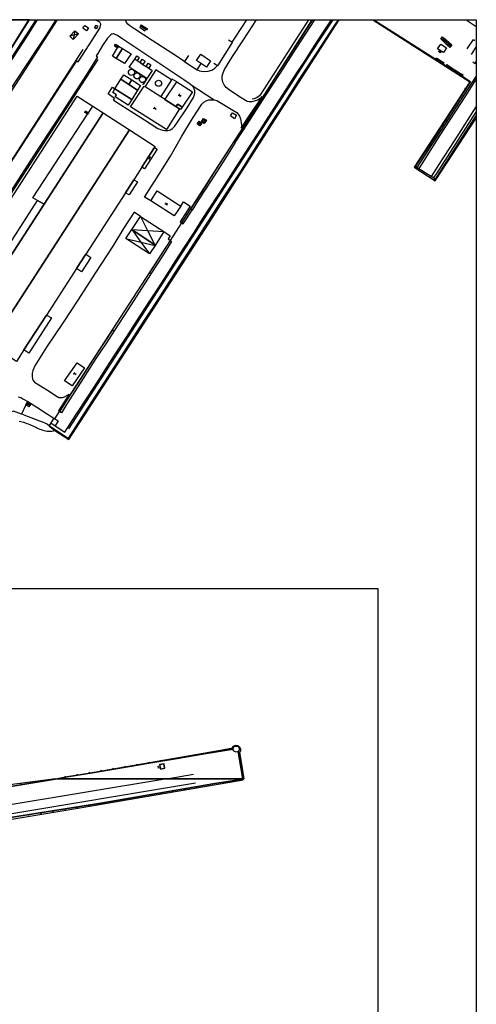
# Model space of a CAD drawing. Units: millimetres. Extents: x 1553 to 3176, y 4795 to 6365.
# Drawn here: x 2875 to 3176, y 5715 to 6364 of the extents above; entities that cross this region are included whole.
import ezdxf

# ---------------------------------------------------------------- set-up
doc = ezdxf.new("R2010")
doc.units = ezdxf.units.MM
for name, color, linetype in [('02', 102, 'Continuous'), ('03', 103, 'Continuous'), ('07', 107, 'Continuous'), ('08', 108, 'Continuous'), ('09', 109, 'Continuous'), ('11', 111, 'Continuous'), ('13', 113, 'Continuous'), ('17', 117, 'Continuous'), ('22', 122, 'Continuous'), ('Poligono', 1, 'Continuous')]:
    doc.layers.add(name, color=color, linetype=linetype)

# ---------------------------------------------------------------- blocks, each defined once
blk = doc.blocks.new('TEL')
at = {"layer": '03'}
blk.add_line((-0.5, 0.865), (0.5, -0.866), dxfattribs=at)
blk.add_lwpolyline([(0.5, 0.866), (0, 0), (-0.501, -0.867)], dxfattribs=at)

msp = doc.modelspace()

# ---------------------------------------------------------------- linework, layer by layer
at = {"layer": '02'}
for points in [[(2919.55, 6356.8), (2917.07, 6358.39), (2918.26, 6360.29), (2920.82, 6358.65), (2920.82, 6358.65)], [(2926.92, 6359.73), (2925.86, 6358.01), (2924.78, 6358.71), (2925.83, 6360.4), (2925.83, 6360.4)], [(2943.28, 6345.07), (2939.06, 6338.49), (2939.06, 6338.49), (2936.51, 6340.07), (2939.9, 6345.51), (2939.9, 6345.51), (2940.64, 6346.7), (2940.64, 6346.7)], [(2939.06, 6338.49), (2943.28, 6345.07), (2943.28, 6345.07), (2948.81, 6341.65), (2944.54, 6335.12)], [(3152.8, 6347.96), (3156.57, 6345.45), (3154.56, 6342.42), (3150.79, 6344.93)], [(2958.72, 6333.22), (2960.42, 6332.12), (2960.42, 6332.12), (2962.67, 6330.66), (2959.22, 6325.34), (2959.22, 6325.34), (2947.62, 6332.76), (2951.19, 6338.1), (2951.19, 6338.1), (2952.8, 6337.05), (2952.8, 6337.05), (2954.8, 6335.76), (2954.8, 6335.76), (2956.64, 6334.57), (2956.64, 6334.57)], [(2952.8, 6337.05), (2951.19, 6338.1), (2951.19, 6338.1), (2952.55, 6340.27), (2954.21, 6339.22)], [(2956.64, 6334.57), (2954.8, 6335.76), (2954.8, 6335.76), (2956.19, 6337.92), (2958.03, 6336.71)], [(3001.22, 6336.9), (2998.58, 6332.78), (2991.95, 6337.05), (2991.95, 6337.05), (2994.67, 6341.29), (2994.67, 6341.29)], [(2960.42, 6332.12), (2958.72, 6333.22), (2958.72, 6333.22), (2960.03, 6335.41), (2961.79, 6334.23)], [(2949.28, 6311.37), (2938.17, 6318.41), (2938.17, 6318.41), (2942.14, 6324.75), (2942.14, 6324.75), (2947.43, 6321.32), (2947.43, 6321.32), (2953.12, 6317.64), (2953.12, 6317.64)], [(2949.33, 6324.39), (2947.43, 6321.32), (2947.43, 6321.32), (2942.14, 6324.75), (2942.14, 6324.75), (2944.08, 6327.73)], [(2947.43, 6321.32), (2949.33, 6324.39), (2949.33, 6324.39), (2955.06, 6320.76), (2953.12, 6317.64), (2953.12, 6317.64)], [(2949.28, 6311.37), (2946.96, 6307.72), (2938.37, 6313.15), (2939.2, 6314.48), (2936.73, 6316.13), (2938.17, 6318.41), (2938.17, 6318.41)], [(2891.65, 6242.46), (2887.27, 6244.87), (2887.27, 6244.87), (2884.12, 6246.58), (2920.08, 6301.76), (2920.08, 6301.76), (2920.73, 6302.76), (2920.73, 6302.76), (2923.53, 6307.04), (2923.53, 6307.04), (2930.49, 6302.58), (2930.49, 6302.58)], [(2982.54, 6306.47), (2981.43, 6304.81), (2980.76, 6305.23), (2980.76, 6305.23), (2978.41, 6306.74), (2978.41, 6306.74), (2979.52, 6308.42)], [(2947.81, 6291.44), (2856.27, 6150.04), (2856.27, 6150.04), (2839.13, 6161.19), (2839.13, 6161.19), (2851.92, 6180.97), (2851.92, 6180.97), (2862.38, 6197.19), (2862.38, 6197.19), (2864.71, 6200.77), (2864.71, 6200.77), (2865.25, 6201.61), (2865.25, 6201.61), (2891.65, 6242.46), (2891.65, 6242.46), (2930.49, 6302.58), (2930.49, 6302.58)], [(2947.81, 6291.44), (2964.75, 6280.56), (2964.25, 6279.76), (2964.25, 6279.76), (2955.91, 6266.86), (2955.91, 6266.86), (2950.55, 6258.57), (2950.55, 6258.57), (2945.05, 6250.04), (2945.05, 6250.04), (2918.94, 6209.57), (2918.94, 6209.57), (2912.8, 6200.09), (2912.8, 6200.09), (2893.05, 6169.5), (2893.05, 6169.5), (2878.24, 6146.57), (2878.24, 6146.57), (2873.35, 6138.96), (2856.27, 6150.04), (2856.27, 6150.04)], [(2945.05, 6250.04), (2950.55, 6258.57), (2950.55, 6258.57), (2953.06, 6257.25), (2947.52, 6248.67)], [(2887.27, 6244.87), (2891.65, 6242.46), (2891.65, 6242.46), (2865.25, 6201.61), (2865.25, 6201.61), (2863.91, 6202.49), (2863.91, 6202.49), (2863.33, 6202.88), (2863.33, 6202.88), (2862.75, 6203.27), (2862.75, 6203.27), (2862.16, 6203.65), (2862.16, 6203.65), (2861.58, 6204.04), (2861.58, 6204.04), (2860.99, 6204.43), (2860.99, 6204.43)], [(2912.8, 6200.09), (2918.94, 6209.57), (2918.94, 6209.57), (2922.23, 6207.48), (2916.14, 6197.94)], [(2878.24, 6146.57), (2893.05, 6169.5), (2893.05, 6169.5), (2896.4, 6167.54), (2881.47, 6144.44)], [(3016.73, 5884.99), (3016.9, 5885.17), (3017.51, 5885.46), (3017.51, 5885.46), (3018.03, 5885.55), (3018.03, 5885.55), (3018.1, 5885.56), (3018.62, 5885.48), (3018.62, 5885.48), (3018.66, 5885.48), (3019.31, 5885.17), (3019.7, 5884.76), (3020.01, 5884.11), (3020.02, 5884.07), (3020.02, 5884.07), (3020.02, 5884.06), (3020.06, 5883.81), (3020.06, 5883.81), (3020.09, 5883.56), (3020.1, 5883.55), (3020.09, 5883.53), (3020.09, 5883.53), (3020.01, 5883), (3019.71, 5882.36), (3019.71, 5882.36), (3019.31, 5881.95), (3019.31, 5881.95), (3019.29, 5881.94), (3019.29, 5881.94), (3018.66, 5881.64), (3018.1, 5881.55), (3017.54, 5881.64), (3016.9, 5881.96), (3016.51, 5882.37), (3016.19, 5883), (3016.11, 5883.47), (3016.11, 5883.47), (3016.1, 5883.53), (3016.1, 5883.53), (3016.11, 5883.56), (3016.13, 5883.74), (3016.13, 5883.74), (3016.19, 5884.11), (3016.51, 5884.76)], [(2967.86, 5872.6), (2968.21, 5871.15), (2966.96, 5870.98), (2966.75, 5872.36), (2966.75, 5872.36)]]:
    msp.add_lwpolyline(points, close=True, dxfattribs=at)
at = {"layer": '03'}
for p, q in [((2911.8, 6356.79), (2910.75, 6350.96)), ((2914.19, 6354.71), (2908.48, 6353.15)), ((3156.18, 6350.88), (3152.8, 6351.34)), ((3154.03, 6352.75), (3154.93, 6349.35)), ((3156.18, 6350.88), (3157.17, 6347.27)), ((3158.54, 6348.83), (3154.93, 6349.35)), ((3160.2, 6347.38), (3157.17, 6347.27)), ((3158.54, 6348.83), (3158.88, 6345.68)), ((2996.64, 6299.03), (2996.89, 6295.71)), ((2995.38, 6295.84), (2992.33, 6295.32)), ((2993.58, 6297.09), (2994.18, 6294.02)), ((2998.52, 6297.93), (2995.14, 6296.78)), ((2954.96, 6234.49), (2959.69, 6225.12)), ((2949.23, 6225.77), (2959.69, 6225.12)), ((2949.23, 6225.77), (2955.34, 6217.53)), ((2959.69, 6225.12), (2964.62, 6215.38)), ((2959.69, 6225.12), (2970.39, 6224.45)), ((2945.34, 6219.87), (2955.34, 6217.53)), ((2955.34, 6217.53), (2961.07, 6209.83)), ((2955.34, 6217.53), (2964.62, 6215.38))]:
    msp.add_line(p, q, dxfattribs=at)
for points in [[(2911.8, 6356.79), (2914.19, 6354.71), (2910.75, 6350.96), (2908.48, 6353.15), (2908.48, 6353.15)], [(3154.93, 6349.35), (3152.8, 6351.34), (3154.03, 6352.75), (3154.03, 6352.75), (3156.18, 6350.88), (3156.18, 6350.88)], [(3157.17, 6347.27), (3154.93, 6349.35), (3154.93, 6349.35), (3156.18, 6350.88), (3156.18, 6350.88), (3158.54, 6348.83), (3158.54, 6348.83)], [(3160.2, 6347.38), (3158.88, 6345.68), (3157.17, 6347.27), (3157.17, 6347.27), (3158.54, 6348.83), (3158.54, 6348.83)], [(2968.45, 6313.53), (2971.36, 6311.71), (2971.36, 6311.71), (2971.17, 6311.43), (2978.41, 6306.74), (2978.41, 6306.74), (2980.76, 6305.23), (2980.76, 6305.23), (2972.11, 6291.62), (2948.5, 6306.59), (2957.54, 6320.35), (2958, 6320.06), (2958, 6320.06)], [(2971.36, 6311.71), (2978.94, 6323.11), (2978.94, 6323.11), (2989.21, 6316.57), (2982.54, 6306.47), (2982.54, 6306.47), (2979.52, 6308.42), (2978.41, 6306.74), (2978.41, 6306.74), (2971.17, 6311.43)], [(2920.08, 6301.76), (2918.26, 6302.93), (2918.85, 6304.02), (2920.73, 6302.76), (2920.73, 6302.76)], [(2998.52, 6297.93), (2996.89, 6295.71), (2995.14, 6296.78), (2996.64, 6299.03), (2996.64, 6299.03)], [(2995.38, 6295.84), (2994.18, 6294.02), (2992.33, 6295.32), (2993.58, 6297.09), (2993.58, 6297.09)], [(2964.25, 6279.76), (2966.04, 6278.66), (2957.77, 6265.69), (2955.91, 6266.86), (2955.91, 6266.86)], [(2981.59, 6241.29), (2977.24, 6234.82), (2961.77, 6244.73), (2961.77, 6244.73), (2965.92, 6251.2)], [(2964.59, 6215.4), (2949.23, 6225.77), (2949.23, 6225.77), (2954.96, 6234.49), (2954.96, 6234.49), (2970.39, 6224.45), (2970.39, 6224.45), (2964.62, 6215.38), (2964.62, 6215.38)], [(2949.23, 6225.77), (2964.59, 6215.4), (2964.59, 6215.4), (2964.62, 6215.38), (2964.62, 6215.38), (2964.61, 6215.37), (2964.61, 6215.37), (2961.07, 6209.83), (2961.07, 6209.83), (2945.38, 6219.85), (2945.38, 6219.85), (2945.34, 6219.87)], [(2918.19, 6134.62), (2910.05, 6122.85), (2905, 6126.04), (2913.33, 6137.9), (2913.33, 6137.9)], [(2880.59, 6112.19), (2882.8, 6110.69), (2882.8, 6110.69), (2881.52, 6108.96), (2881.52, 6108.96), (2879.45, 6110.28), (2879.45, 6110.28)]]:
    msp.add_lwpolyline(points, close=True, dxfattribs=at)
at = {"layer": '07'}
msp.add_lwpolyline([(2900.17, 5864.03), (2906.64, 5865.25), (2923.18, 5867.97), (2941.41, 5871.03), (2960.5, 5874.23), (2979.21, 5877.31), (2997.07, 5880.34), (3016.11, 5883.47), (3016.11, 5883.47), (3016.1, 5883.53), (3016.1, 5883.53), (3016.11, 5883.56), (3016.13, 5883.74), (3016.13, 5883.74), (3016.19, 5884.11), (3016.51, 5884.76), (3016.73, 5884.99), (3016.73, 5884.99), (3016.9, 5885.17), (3017.51, 5885.46), (3017.51, 5885.46), (3018.03, 5885.55), (3018.03, 5885.55), (3018.1, 5885.56), (3018.62, 5885.48), (3018.62, 5885.48), (3018.66, 5885.48), (3019.31, 5885.17), (3019.7, 5884.76), (3020.01, 5884.11), (3020.02, 5884.07), (3020.02, 5884.07), (3020.02, 5884.06), (3020.06, 5883.81), (3020.06, 5883.81), (3020.09, 5883.56), (3020.1, 5883.55), (3020.09, 5883.53), (3020.09, 5883.53), (3020.01, 5883), (3019.71, 5882.36), (3019.71, 5882.36), (3019.31, 5881.95), (3019.31, 5881.95), (3019.29, 5881.94), (3019.29, 5881.94), (3022.41, 5864.03), (3022.41, 5864.03)], close=True, dxfattribs=at)
msp.add_lwpolyline([(2838.76, 5853.85), (2900.17, 5864.03), (2900.17, 5864.03), (3022.41, 5864.03), (3022.41, 5864.03), (3021.86, 5863.78), (3021.13, 5863.59), (3004.04, 5860.93), (2927.67, 5847.63), (2862.13, 5837.3)], dxfattribs=at)
at = {"layer": '08'}
for p, q in [((2958.4, 6357.53), (2954.93, 6359.71)), ((2955.49, 6360.64), (2959.66, 6357.94)), ((2938.36, 6346.46), (2939.1, 6347.65)), ((2938.36, 6346.46), (2938.87, 6346.15)), ((2938.87, 6346.15), (2939.61, 6347.34)), ((2938.87, 6346.15), (2939.38, 6345.83)), ((2939.1, 6347.65), (2939.61, 6347.34)), ((2939.38, 6345.83), (2940.12, 6347.02)), ((2939.38, 6345.83), (2939.9, 6345.51)), ((2939.61, 6347.34), (2940.12, 6347.02)), ((2940.64, 6346.7), (2939.9, 6345.51)), ((2940.12, 6347.02), (2940.64, 6346.7))]:
    msp.add_line(p, q, dxfattribs=at)
for points in [[(2656.25, 6110.65), (2703.37, 6182.2), (2748.03, 6254.01), (2806.57, 6345.33), (2808.52, 6344.08), (2821.08, 6364.03), (2821.08, 6364.03), (2881.31, 6364.03), (2881.31, 6364.03), (2850.62, 6315.29), (2819.4, 6266.83), (2753.09, 6164.99), (2700.11, 6082.37), (2700.11, 6082.37), (2692.08, 6087.55), (2692.08, 6087.55), (2690.82, 6088.36), (2690.37, 6087.67), (2690.37, 6087.67), (2664.75, 6103.95), (2664.75, 6103.95), (2665.32, 6104.85)], [(2947.07, 6329.36), (2947.15, 6329.92), (2947.47, 6330.56), (2947.87, 6330.96), (2948.51, 6331.28), (2949.07, 6331.36), (2949.63, 6331.28), (2950.27, 6330.96), (2950.67, 6330.56), (2950.99, 6329.92), (2951.07, 6329.36), (2950.99, 6328.8), (2950.67, 6328.16), (2950.27, 6327.76), (2949.63, 6327.44), (2949.07, 6327.36), (2948.51, 6327.44), (2947.87, 6327.76), (2947.47, 6328.16), (2947.15, 6328.8)], [(2950.71, 6327.01), (2950.79, 6327.57), (2951.11, 6328.21), (2951.51, 6328.61), (2952.15, 6328.93), (2952.71, 6329.01), (2953.27, 6328.93), (2953.91, 6328.61), (2954.31, 6328.21), (2954.63, 6327.57), (2954.71, 6327.01), (2954.63, 6326.45), (2954.31, 6325.81), (2953.91, 6325.41), (2953.27, 6325.09), (2952.71, 6325.01), (2952.15, 6325.09), (2951.51, 6325.41), (2951.11, 6325.81), (2950.79, 6326.45)], [(2954.33, 6324.64), (2954.41, 6325.2), (2954.73, 6325.84), (2955.13, 6326.24), (2955.77, 6326.56), (2956.33, 6326.64), (2956.89, 6326.56), (2957.53, 6326.24), (2957.93, 6325.84), (2958.25, 6325.2), (2958.33, 6324.64), (2958.25, 6324.08), (2957.93, 6323.44), (2957.53, 6323.04), (2956.89, 6322.72), (2956.33, 6322.64), (2955.77, 6322.72), (2955.13, 6323.04), (2954.73, 6323.44), (2954.41, 6324.08)], [(2964.92, 6322.16), (2965, 6322.72), (2965.32, 6323.36), (2965.72, 6323.76), (2966.36, 6324.08), (2966.92, 6324.16), (2967.48, 6324.08), (2968.12, 6323.76), (2968.52, 6323.36), (2968.84, 6322.72), (2968.92, 6322.16), (2968.84, 6321.6), (2968.52, 6320.96), (2968.12, 6320.56), (2967.48, 6320.24), (2966.92, 6320.16), (2966.36, 6320.24), (2965.72, 6320.56), (2965.32, 6320.96), (2965, 6321.6)]]:
    msp.add_lwpolyline(points, close=True, dxfattribs=at)
for points in [[(2851.04, 6315.02), (2881.93, 6364.03), (2881.93, 6364.03), (2881.31, 6364.03), (2881.31, 6364.03), (2821.08, 6364.03)], [(2955.49, 6360.64), (2954.57, 6359.12), (2957.99, 6356.79), (2958.4, 6357.53)], [(2959.66, 6357.94), (2959.13, 6357.07), (2958.4, 6357.53)], [(2938.36, 6346.46), (2937.85, 6346.78), (2938.59, 6347.97), (2939.1, 6347.65)], [(3154.5, 6334.89), (3154.98, 6335.65), (3154.17, 6336.09), (3153.77, 6335.35), (3154.5, 6334.89)], [(3156.45, 6333.66), (3156.98, 6334.48), (3157.8, 6333.95), (3157.36, 6333.1), (3156.45, 6333.66)], [(3167.22, 6326.76), (3167.69, 6327.58), (3166.6, 6328.23), (3166.13, 6327.42), (3167.22, 6326.76)]]:
    msp.add_lwpolyline(points, dxfattribs=at)
at = {"layer": '09'}
for p, q in [((3065.62, 6364.03), (3034.07, 6314.78)), ((3085.38, 6364.02, 3.25), (3085.88, 6363.69, 2.03)), ((3108.07, 6364.03, 0.8), (3153.6, 6334.91, 0.8)), ((3108.57, 6364.03, 2.58), (3108.31, 6363.6, 1.45)), ((3108.76, 6364.03, 3.25), (3118.77, 6357.64, 3.25)), ((3081.01, 6357.34, 3.25), (3081.5, 6356.99, 2.12)), ((3115.37, 6359.81, 3.25), (3115.04, 6359.3, 1.74)), ((3076.63, 6350.66, 3.25), (3077.1, 6350.3, 1.9)), ((3122.12, 6355.51, 3.25), (3121.82, 6354.98, 2)), ((3128.89, 6351.18, 3.25), (3128.58, 6350.67, 1.73)), ((3072.71, 6343.6, 0.86), (3072.23, 6343.97, 3.25)), ((3135.65, 6346.87, 3.25), (3135.34, 6346.34, 1.33)), ((3176.27, 6346.39), (3172.95, 6341.15)), ((3067.82, 6337.26, 3.25), (3068.28, 6336.87, 1.18)), ((3142.42, 6342.55, 3.24), (3142.1, 6342.04, 1.57)), ((3149.18, 6338.24, 3.24), (3148.87, 6337.7, 1.96)), ((3149.49, 6338.04, 2.15), (3153.77, 6335.35, 2.15)), ((3151.83, 6342.73, 3.19), (3152.24, 6343.18, 2.72)), ((3063.43, 6330.59, 3.25), (3063.9, 6330.19, 1.36)), ((3154.28, 6334.48, 0.8), (3156.25, 6333.21, 0.8)), ((3154.5, 6334.89, 3.24), (3156.45, 6333.66, 3.24)), ((3155.99, 6333.95, 3.24), (3155.66, 6333.45, 1.64)), ((3157.36, 6333.1, 2.22), (3166.13, 6327.42, 2.19)), ((3157.67, 6333.7, 2.22), (3166.5, 6328.06, 2.19)), ((3157.8, 6333.95, 3.24), (3166.6, 6328.23, 3.23)), ((3163.11, 6330.5, 3.23), (3162.77, 6330, 2.49)), ((2975.55, 6324.31), (2968.45, 6313.53)), ((3162.71, 6329.63, 2.2), (3162.4, 6329.12, 1.19)), ((3169.45, 6325.26, 3.23), (3169.12, 6324.75, 1.29)), ((3059.05, 6323.86, 3.25), (3059.52, 6323.48, 1.5)), ((3169.29, 6318.45, 3.23), (3168.79, 6318.79, 1.86)), ((3055.22, 6316.6, 1.29), (3054.77, 6317.01, 3.25)), ((3164.92, 6311.7, 3.23), (3164.45, 6312.07, 1.7)), ((3050.44, 6310.1, 3.25), (3050.89, 6309.7, 1.02)), ((3160.54, 6304.94, 3.23), (3160.08, 6305.32, 1.26)), ((3015.65, 6302.74), (3018.18, 6301.06)), ((3018.18, 6301.06), (3016.92, 6298.81)), ((3046.43, 6302.88, 1.23), (3046.01, 6303.31, 3.25)), ((3156.12, 6298.12, 3.23), (3155.68, 6298.54, 1.71)), ((3166.98, 6286.36, 3.21), (3176.27, 6300.69, 3.21)), ((3041.54, 6296.46, 3.25), (3041.96, 6296.03, 1.39)), ((3151.7, 6291.28, 3.23), (3151.24, 6291.68, 1.26)), ((3173.95, 6297.12, 3.21), (3174.46, 6296.78, 1.36)), ((3037.12, 6289.51, 3.25), (3037.54, 6289.09, 1.34)), ((3169.6, 6290.4, 3.21), (3170.09, 6290.05, 1.31)), ((3032.77, 6282.64, 3.25), (3033.14, 6282.16, 1.33)), ((3147.28, 6284.47, 3.23), (3146.83, 6284.86, 1.34)), ((3165.24, 6283.64, 3.21), (3165.75, 6283.32, 1.18)), ((3028.63, 6275.03, 1.24), (3028.26, 6275.51, 3.25)), ((3142.84, 6277.68, 3.23), (3142.59, 6277.9, 0.8)), ((3160.92, 6276.91, 3.21), (3161.41, 6276.57, 1.01)), ((3023.74, 6268.34, 3.25), (3024.13, 6267.88, 1.09)), ((3138.36, 6270.9, 3.23), (3137.9, 6271.29, 1.1)), ((3156.58, 6270.15, 3.21), (3157.06, 6269.79, 0.87)), ((3019.18, 6261.23, 3.25), (3019.56, 6260.77, 1.19)), ((3139.4, 6265.34, 3.22), (3139.04, 6264.85, 1.71)), ((3146.24, 6261.12, 3.2), (3145.9, 6260.62, 1.93)), ((3152.24, 6263.39, 3.21), (3152.73, 6263.04, 1.91)), ((3014.63, 6254.32, 3.25), (3015.04, 6253.88, 1.47)), ((3010.1, 6247.3, 3.25), (3010.5, 6246.86, 1.59)), ((3005.69, 6240.44, 3.25), (3006.11, 6240, 1.61)), ((3001.23, 6233.52, 3.25), (3001.67, 6233.1, 1.68)), ((2996.77, 6226.63, 3.25), (2997.19, 6226.2, 1.75)), ((2992.32, 6219.75, 3.25), (2992.71, 6219.3, 1.77)), ((2987.9, 6212.91, 3.25), (2988.34, 6212.49, 1.68)), ((2983.47, 6205.97, 3.25), (2983.9, 6205.54, 1.6)), ((2979.07, 6199.08, 3.25), (2979.49, 6198.66, 1.52)), ((2974.62, 6192.16, 3.25), (2975.05, 6191.74, 1.47)), ((2970.19, 6185.26, 3.25), (2970.61, 6184.84, 1.4)), ((2965.72, 6178.33, 3.25), (2966.13, 6177.89, 1.37)), ((2961.26, 6171.48, 3.25), (2961.69, 6171.05, 1.4)), ((2956.8, 6164.62, 3.25), (2957.23, 6164.2, 1.43)), ((2952.36, 6157.75, 3.25), (2952.79, 6157.33, 1.44)), ((2947.92, 6150.86, 3.25), (2948.35, 6150.43, 1.35)), ((2943.55, 6144.08, 3.25), (2944, 6143.68, 1.3)), ((2939.13, 6137.27, 3.25), (2939.58, 6136.87, 1.34)), ((2934.72, 6130.5, 3.25), (2935.17, 6130.1, 1.4)), ((2930.31, 6123.71, 3.25), (2930.75, 6123.32, 1.44)), ((2925.9, 6116.91, 3.25), (2926.36, 6116.53, 1.44)), ((2921.55, 6110.2, 3.25), (2922.01, 6109.82, 1.44)), ((2878.17, 6103.67), (2876.7, 6104.19)), ((2917.17, 6103.42, 3.25), (2917.64, 6103.05, 1.42)), ((2901.21, 6092.43, 3.25), (2900.89, 6091.92, 1.59)), ((2912.83, 6096.63, 3.25), (2913.31, 6096.26, 1.27)), ((2908.5, 6089.86, 3.25), (2908.97, 6089.47, 1.16)), ((2899, 5864.03, 0.8), (3007.65, 5882.85, 0.8)), ((3007.65, 5882.85, 0.8), (3015.59, 5884.31, 0.8)), ((2976.66, 5876.89, 3.12), (2976.56, 5877.47, 0.75)), ((2984.55, 5878.22, 3.12), (2984.45, 5878.8, 0.91)), ((2992.43, 5879.56, 3.12), (2992.33, 5880.14, 0.99)), ((3000.32, 5880.88, 3.12), (3000.22, 5881.46, 1.13)), ((3008.22, 5882.17, 3.12), (3008.12, 5882.75, 1.32)), ((3022.41, 5864.03, 3.12), (3019.29, 5881.94, 3.12)), ((3020.16, 5881.56, 0.8), (3021.16, 5876.28, 0.8)), ((2937.2, 5870.32, 3.12), (2937.1, 5870.9, -1.18)), ((2945.09, 5871.65, 3.12), (2944.99, 5872.22, -0.65)), ((2952.98, 5872.97, 3.12), (2952.88, 5873.55, -0.3)), ((2960.87, 5874.29, 3.12), (2960.77, 5874.87, 0.04)), ((2968.21, 5871.15, 4.18), (2967.61, 5871.06, 3.3)), ((2968.31, 5873.26, 4.18), (2968.22, 5873.87, 3.3)), ((2968.76, 5875.59, 3.12), (2968.66, 5876.18, 0.43)), ((3021.04, 5871.91, 3.12), (3021.62, 5872.05, 1.35)), ((3021.16, 5876.28, 0.8), (3023.02, 5864.03, 0.8)), ((2905.65, 5865.06, 3.12), (2905.56, 5865.65, 1.77)), ((2913.56, 5866.38, 3.12), (2913.49, 5866.98, 1.09)), ((2921.46, 5867.68, 3.12), (2921.36, 5868.28, 1.59)), ((2929.32, 5869, 3.12), (2929.22, 5869.59, 1.46)), ((3022.41, 5864.03, 3.12), (3022.99, 5864.18, 0.83)), ((2876.5, 5860.1, 3.21), (2876.41, 5860.69, 0.8)), ((2884.39, 5861.41, 3.18), (2884.31, 5862.01, 0.8)), ((2892.28, 5862.72, 3.15), (2892.2, 5863.31, 0.8)), ((2983.91, 5857.42, 3.05), (2984.01, 5856.84, 0.8)), ((2991.79, 5858.8, 3.06), (2991.9, 5858.21, 0.8)), ((2999.67, 5860.17, 3.06), (2999.78, 5859.57, 0.8)), ((3007.56, 5861.48, 3.05), (3007.67, 5860.89, 0.8)), ((3015.47, 5862.71, 3.05), (3015.57, 5862.12, 0.8)), ((2944.5, 5850.56, 3.05), (2944.6, 5849.98, 0.8)), ((2952.38, 5851.94, 3.05), (2952.49, 5851.35, 0.8)), ((2960.27, 5853.31, 3.05), (2960.37, 5852.72, 0.8)), ((2968.15, 5854.68, 3.05), (2968.25, 5854.09, 0.8)), ((2976.03, 5856.05, 3.05), (2976.13, 5855.46, 0.8)), ((2905.04, 5844.06, 3.05), (2905.13, 5843.47, 0.8)), ((2912.94, 5845.31, 3.05), (2913.04, 5844.73, 0.8)), ((2920.84, 5846.56, 3.05), (2920.94, 5845.97, 0.8)), ((2928.74, 5847.82, 3.05), (2928.84, 5847.23, 0.8)), ((2936.62, 5849.19, 3.05), (2936.72, 5848.6, 0.8)), ((2881.33, 5840.32, 3.05), (2881.42, 5839.75, 0.8)), ((2889.23, 5841.57, 3.05), (2889.33, 5840.98, 0.8)), ((2897.13, 5842.82, 3.05), (2897.23, 5842.22, 0.8))]:
    msp.add_line(p, q, dxfattribs=at)
for points, elevation in [([(2894.95, 6096.61), (2907, 6088.56), (2907.4, 6088.52), (2907.74, 6088.67), (2918.12, 6104.91), (2931.02, 6124.81), (2942.31, 6142.16), (2954.46, 6161.02), (2966.62, 6179.71), (2978.16, 6197.66), (2988.62, 6214.03), (3001.67, 6234.2), (3013.76, 6252.99), (3021.29, 6264.44), (3029.74, 6277.86), (3040.7, 6295.17), (3050.8, 6310.64), (3059.9, 6325.22), (3071.12, 6342.29), (3083.04, 6360.43), (3085.39, 6364.03)], 3.25), ([(2898.6, 6093.45), (2907.83, 6087.53), (2999.76, 6229.5), (3039.55, 6291.94), (3085.84, 6364.03)], 0.8), ([(3153.25, 6343.29), (3152.39, 6342.28), (3151.45, 6343.05), (3152.13, 6344.04)], 3.19), ([(3152.55, 6343.76), (3151.92, 6343.14), (3152.35, 6342.71), (3152.98, 6343.47)], 2.48), ([(3149.67, 6337.93), (3150.12, 6338.59), (3154.06, 6335.89)], 2.15), ([(3157.11, 6332.66), (3171.92, 6323.19), (3135.38, 6266.78), (3149.24, 6257.81), (3176.27, 6299.22)], 0.8), ([(3016.11, 5883.47), (2997.07, 5880.34), (2979.21, 5877.31), (2960.5, 5874.23), (2941.41, 5871.03), (2923.18, 5867.97), (2906.64, 5865.25), (2900.17, 5864.03)], 3.12), ([(2967.94, 5871.11), (2968.13, 5870.37), (2971.13, 5870.91), (2970.65, 5873.85), (2967.58, 5873.45), (2967.68, 5872.56)], 3.09), ([(2968.21, 5871.15), (2968.26, 5870.6), (2970.89, 5871.05), (2970.46, 5873.61), (2967.81, 5873.18), (2967.86, 5872.6)], 4.18), ([(2680.74, 5806.38), (2738.5, 5815.3), (2793.35, 5824.7), (2914.96, 5844.88), (3021.63, 5863.05), (3022.34, 5863.27), (3023.02, 5864.03)], 0.8), ([(2899, 5864.03), (2823.69, 5854.02), (2745.19, 5841.52), (2699.16, 5833.94)], 0.8)]:
    msp.add_lwpolyline(points, dxfattribs=dict(at, elevation=elevation))
for points in [[(3170.17, 6344.78), (3174.33, 6351.06), (3174.98, 6350.01)], [(2975.55, 6324.31), (2965.13, 6331), (2958, 6320.06)], [(3173.96, 6336.17), (3175.43, 6335.27), (3176.27, 6336.6)], [(2959.22, 6325.34), (2956.81, 6321.41), (2956.33, 6321.67)], [(2978.94, 6323.11), (2975.96, 6324.94), (2975.55, 6324.31)], [(3034.07, 6314.78), (3033.53, 6313.94), (3032.55, 6313.14), (3031.53, 6312.62), (3029.75, 6312), (3028.66, 6311.73)], [(3016.92, 6298.81), (3014.22, 6300.67), (3015.65, 6302.74)], [(2876.7, 6104.19), (2871.41, 6106.06), (2865.95, 6103.71), (2858.41, 6092.42), (2845.97, 6073.21), (2832.81, 6053.3), (2824.17, 6039.84)], [(2878.17, 6103.67), (2893.16, 6097.98), (2894.95, 6096.61)]]:
    msp.add_lwpolyline(points, dxfattribs=at)
at = {"layer": '09', "extrusion": (0.641914, 0.633922, 0.431382), "elevation": 5723.76}
msp.add_lwpolyline([(2303.47, -2734.53), (2301.59, -2735.23), (2298.89, -2735.99)], dxfattribs=at)
at = {"layer": '09'}
for points in [[(3118.77, 6357.64, 3.25), (3149.49, 6338.04, 3.24), (3150, 6338.8, 3.24), (3154.17, 6336.09, 3.24)], [(3167.22, 6326.76, 3.23), (3172.42, 6323.27, 3.23), (3144.89, 6280.78, 3.23), (3135.71, 6266.9, 3.23), (3136.32, 6266.53, 3.23), (3136.62, 6267.06, 3.23), (3148.97, 6259.43, 3.19), (3148.57, 6258.67, 3.2), (3149.05, 6258.42, 3.21), (3166.98, 6286.36, 3.21)], [(2680.09, 5806.89, 3.1), (2729.19, 5814.71, 3.05), (2781.12, 5823.33, 3.04), (2821.75, 5830.27, 3.05), (2862.13, 5837.3, 3.05), (2927.67, 5847.63, 3.05), (3004.04, 5860.93, 3.06), (3021.13, 5863.59, 3.04), (3021.86, 5863.78, 3.04), (3022.41, 5864.03, 3.05)], [(2900.17, 5864.03, 3.12), (2838.76, 5853.85, 3.34), (2774.82, 5843.33, 3.32), (2705.39, 5831.93, 3.2), (2700.48, 5831.17, 3.21)]]:
    msp.add_polyline3d(points, dxfattribs=at)
at = {"layer": '11'}
for p, q in [((3169.5, 6364.03), (3176.27, 6359.45)), ((3015.31, 6349.13), (3013.05, 6350.44)), ((2986.73, 6340.44), (2983.94, 6336.5)), ((2992.31, 6330.99), (2994.95, 6335.12)), ((3003.43, 6335.41), (3005.68, 6333.79)), ((2987.8, 6321.63), (3003.62, 6311.26)), ((3138.37, 6265.98), (3146.74, 6260.82)), ((2983.15, 6229.61), (2988.98, 6238.64)), ((2988.98, 6238.64), (2988.2, 6239.28)), ((2982.02, 6230.32), (2983.15, 6229.61)), ((2974.48, 6218.67), (2974.71, 6218.49)), ((2907.93, 6117.28), (2900.95, 6106.28)), ((2879.45, 6110.28), (2876.7, 6104.19)), ((2880.59, 6112.19), (2880.74, 6112.45)), ((2901.55, 6105.94), (2900.95, 6106.28)), ((2901.82, 6105.79), (2901.55, 6105.94)), ((2897.91, 6101.5), (2894.95, 6096.61)), ((2896.06, 6098.44), (2898.86, 6096.58))]:
    msp.add_line(p, q, dxfattribs=at)
for points in [[(2899.28, 6364.03), (2892.6, 6353.58), (2886.11, 6343.79), (2880.55, 6335.34), (2872.97, 6323.68), (2863.64, 6309.39), (2855.8, 6297.1), (2848.82, 6286.34), (2832.13, 6260.49), (2819.13, 6240.48), (2806.42, 6220.76), (2792.04, 6198.55), (2776.69, 6174.56), (2762.8, 6153.28), (2736.49, 6112.72), (2707.9, 6068.27)], [(2887.06, 6364.03), (2879.86, 6352.72), (2864.43, 6328.74), (2855.52, 6315.09), (2849.34, 6305.49), (2844.24, 6297.19), (2836.32, 6285.42), (2830.08, 6275.46), (2826.35, 6269.59)], [(2898.86, 6096.58), (2905.18, 6092.41), (2912.25, 6103.2), (2920.68, 6116.31), (2926.82, 6125.6), (2934.92, 6138.22), (2941.4, 6148.27), (2945.81, 6154.93), (2951.11, 6163.19), (2955.07, 6169.44), (2961.14, 6178.84), (2966.37, 6186.81), (2972.71, 6196.69), (2977.94, 6204.75), (2983.59, 6213.58), (2990.29, 6223.75), (2995.75, 6232.46), (3000.29, 6239.49), (3007.04, 6249.83), (3012.91, 6258.97), (3019.7, 6269.37), (3034.09, 6291.67), (3039.19, 6299.67), (3045.12, 6308.74), (3050.61, 6317.31), (3058.49, 6329.64), (3062.77, 6336.08), (3067.82, 6344.17), (3074.77, 6354.76), (3080.81, 6364.03)], [(2928.14, 6358.42), (2928.49, 6359.21), (2928.78, 6359.91), (2928.98, 6361.05), (2928.22, 6362.3), (2925.2, 6364.03)], [(2983.94, 6336.5), (2975.74, 6342.04), (2962.76, 6350.4), (2951.23, 6357.78), (2948.02, 6359.89), (2946.66, 6361.07), (2945.82, 6362.28), (2945.15, 6363.92), (2945.13, 6364.03)], [(3021.42, 6292.5), (3026.81, 6300.93), (3032.5, 6309.37), (3035.29, 6313.37), (3033.92, 6312.1), (3032.06, 6311.07), (3029.88, 6310.29), (3028.27, 6309.86), (3026.65, 6309.93), (3025.29, 6310.23), (3020.17, 6313.22), (3013.48, 6317.85), (3011.45, 6319.47), (3010.13, 6321.1), (3009.31, 6322.8), (3008.91, 6325.02), (3008.94, 6327.13), (3009.46, 6329.07), (3010.35, 6331.26), (3015.24, 6339.12), (3022.92, 6350.82), (3031.46, 6364.03)], [(3024.77, 6364.03), (3017.33, 6352.55), (3015.31, 6349.13)], [(3016.1, 6282.75), (3032.09, 6307.34), (3043, 6324.41), (3053.44, 6340.51), (3063.97, 6356.92), (3068.66, 6364.03)], [(3017.13, 6282.75), (3022.69, 6291.14), (3037.91, 6314.52), (3046.96, 6328.54), (3057.52, 6344.96), (3069.93, 6364.03)], [(2737.93, 6047.53), (2732.37, 6057.59), (2738.55, 6066.83), (2758.57, 6098.17), (2765.32, 6108.43), (2773.89, 6121.75), (2784.69, 6138.25), (2795.31, 6154.66), (2804.46, 6168.94), (2806.27, 6171.59), (2806.77, 6171.32), (2808.14, 6173.5), (2807.72, 6173.81), (2817.62, 6189.07), (2841.64, 6226.45), (2853.24, 6244.29), (2864.16, 6261.35), (2877.52, 6281.97), (2904.93, 6324.51), (2913.07, 6336.95), (2914.05, 6336.38), (2923.71, 6351.29), (2928.14, 6358.42)], [(2737.93, 6047.53), (2732.37, 6057.59), (2738.55, 6066.83), (2758.57, 6098.17), (2765.32, 6108.43), (2773.89, 6121.75), (2784.69, 6138.25), (2795.31, 6154.66), (2804.46, 6168.94), (2806.27, 6171.59), (2806.77, 6171.32), (2808.14, 6173.5), (2807.72, 6173.81), (2817.62, 6189.07), (2841.64, 6226.45), (2853.24, 6244.29), (2864.16, 6261.35), (2877.52, 6281.97), (2904.93, 6324.51), (2913.07, 6336.95), (2914.05, 6336.38), (2923.71, 6351.29), (2928.14, 6358.42)], [(2942.64, 6351.66), (2939.77, 6353.54), (2938.42, 6354.36), (2937.55, 6354.65), (2936.92, 6354.67), (2936.18, 6354.49), (2935.49, 6354.07), (2933.24, 6351.8), (2930.07, 6347.03), (2926.85, 6341.77), (2925.92, 6340.16), (2926.72, 6339.61)], [(2942.64, 6351.66), (2939.77, 6353.54), (2938.42, 6354.36), (2937.55, 6354.65), (2936.92, 6354.67), (2936.18, 6354.49), (2935.49, 6354.07), (2933.24, 6351.8), (2930.07, 6347.03), (2926.85, 6341.77), (2925.92, 6340.16), (2926.72, 6339.61)], [(2987.8, 6321.63), (2983.65, 6324.5), (2942.64, 6351.66)], [(2987.8, 6321.63), (2983.65, 6324.5), (2942.64, 6351.66)], [(3005.68, 6333.79), (3006.03, 6333.54), (3015.7, 6348.9), (3015.31, 6349.13)], [(3005.68, 6333.79), (3006.03, 6333.54), (3015.7, 6348.9), (3015.31, 6349.13)], [(2926.72, 6339.61), (2919.89, 6328.69), (2912.56, 6317.3), (2903.42, 6303.19), (2892.38, 6286.34), (2884.6, 6274.3), (2876.6, 6261.98), (2867.27, 6247.26), (2855.42, 6229.15), (2847.43, 6216.73), (2842.6, 6209.28), (2833.77, 6195.51), (2826.01, 6183.59), (2814.11, 6165), (2806.39, 6153.31), (2797.83, 6140.02), (2789.3, 6126.82), (2781.07, 6113.95), (2763.94, 6087.42), (2758, 6078.28), (2745.39, 6059.15), (2739.14, 6049.42)], [(2926.72, 6339.61), (2919.89, 6328.69), (2912.56, 6317.3), (2903.42, 6303.19), (2892.38, 6286.34), (2884.6, 6274.3), (2876.6, 6261.98), (2867.27, 6247.26), (2855.42, 6229.15), (2847.43, 6216.73), (2842.6, 6209.28), (2833.77, 6195.51), (2826.01, 6183.59), (2814.11, 6165), (2806.39, 6153.31), (2797.83, 6140.02), (2789.3, 6126.82), (2781.07, 6113.95), (2763.94, 6087.42), (2758, 6078.28), (2745.39, 6059.15), (2739.14, 6049.42)], [(2983.94, 6336.5), (2988.1, 6333.66), (2992.31, 6330.99)], [(2983.94, 6336.5), (2988.1, 6333.66), (2992.31, 6330.99)], [(2992.31, 6330.99), (2993.98, 6330.38), (2996.56, 6329.96), (2999.67, 6330.13), (3002.12, 6330.88), (3004.09, 6332.19), (3005.68, 6333.79)], [(3176.27, 6325.16), (3169.11, 6313.8), (3152.34, 6287.92), (3140.27, 6269.02), (3138.37, 6265.98)], [(3176.27, 6325.16), (3169.11, 6313.8), (3152.34, 6287.92), (3140.27, 6269.02), (3138.37, 6265.98)], [(2937.24, 6310.94), (2937.92, 6312.19), (2933.72, 6315.22), (2936.55, 6319.58), (2938.17, 6318.41)], [(2937.24, 6310.94), (2957.72, 6298.1), (2966.56, 6292.34), (2968.89, 6291.43), (2971.05, 6291.12), (2973.06, 6291.08), (2974.73, 6291.56), (2976.07, 6292.37), (2977.41, 6293.67), (2978.87, 6295.77), (2985.67, 6306.02), (2989.88, 6312.77), (2990.49, 6314.09), (2990.82, 6315.61), (2990.75, 6317.11), (2990.4, 6318.44), (2989.65, 6319.71), (2987.8, 6321.63)], [(2860.44, 6203.59), (2847.68, 6212.28), (2913.36, 6313.63), (2923.53, 6307.04)], [(2961.77, 6244.73), (2957.75, 6247.17), (2967.22, 6262.24), (2974.89, 6274.19), (2982.28, 6287.22), (2989.32, 6299.05), (2995.51, 6308.37), (2996.82, 6309.61), (2998.35, 6310.48), (2999.9, 6311.13), (3003.62, 6311.26)], [(3003.62, 6311.26), (3005.23, 6310.76), (3015.87, 6304.49), (3018.49, 6302.81), (3019.43, 6301.88), (3020.17, 6300.47), (3020.98, 6298.68), (3021.42, 6296.11), (3021.48, 6294.24), (3021.42, 6292.5)], [(3146.74, 6260.82), (3155.36, 6274.15), (3164.83, 6288.71), (3176.27, 6306.64)], [(3146.74, 6260.82), (3155.36, 6274.15), (3164.83, 6288.71), (3176.27, 6306.64)], [(2988.2, 6239.28), (2998.01, 6254.47), (3002.81, 6262.17), (3016.1, 6282.75)], [(3017.13, 6282.75), (3010.54, 6272.13), (3001.62, 6258.16), (2993.15, 6245.34), (2988.98, 6238.64)], [(2987.76, 6241.2), (2981.08, 6230.91), (2982.02, 6230.32)], [(2981.59, 6241.29), (2983.39, 6243.94), (2987.76, 6241.2)], [(2954.96, 6234.49), (2950.92, 6237.27), (2943.91, 6226.41), (2936.78, 6214.93), (2925.15, 6197.05), (2913.64, 6179.25), (2904.13, 6164.66), (2893.14, 6148.26), (2885.51, 6136.04), (2883.99, 6133), (2883.6, 6131.29), (2883.59, 6129.21), (2883.86, 6127.33), (2884.28, 6126.35), (2885.26, 6125.32), (2893.73, 6119.97), (2900.15, 6115.87), (2901.24, 6115.25), (2902.18, 6115.14), (2903.58, 6115.26), (2904.93, 6115.7), (2907.93, 6117.28)], [(2970.39, 6224.45), (2974.62, 6221.69), (2973.31, 6219.63), (2974.48, 6218.67)], [(2961.92, 6196.58), (2961, 6197.15), (2974.71, 6218.49)], [(2974.71, 6218.49), (2975.56, 6217.87), (2970.1, 6209.39), (2961.92, 6196.58)], [(2961.92, 6196.58), (2961.64, 6196.13), (2946.75, 6172.97), (2937.73, 6159.08)], [(2901.82, 6105.79), (2906.56, 6113.25), (2913.95, 6124.58), (2926.25, 6143.68), (2936.84, 6159.69), (2937.73, 6159.08)], [(2937.73, 6159.08), (2932.54, 6151.08), (2925.69, 6140.79), (2917.3, 6127.76), (2906.27, 6110.47), (2902.89, 6105.14), (2901.82, 6105.79)], [(2874.47, 6115.68), (2876.09, 6115.23), (2877.6, 6114.34), (2880.74, 6112.45)], [(2880.74, 6112.45), (2882.56, 6111.35), (2888.48, 6107.68), (2891.91, 6105.36), (2894.19, 6103.93), (2895.42, 6103.06), (2897.91, 6101.5)], [(2897.91, 6101.5), (2900.77, 6099.78), (2898.86, 6096.58)]]:
    msp.add_lwpolyline(points, dxfattribs=at)
at = {"layer": '13'}
for p, q in [((3137.2, 6266.7), (3176.27, 6326.59)), ((2982.02, 6230.32), (2974.48, 6218.67)), ((2974.48, 6218.67), (2901.55, 6105.94)), ((2901.55, 6105.94), (2898.46, 6101.17)), ((2972.36, 5864.03), (2990.03, 5866.98))]:
    msp.add_line(p, q, dxfattribs=at)
for points in [[(2886.04, 6364.03), (2819.24, 6261), (2795.35, 6223.84), (2701.36, 6078.46), (2698.74, 6074.42)], [(2708.6, 6067.8), (2740.94, 6117.69), (2805.86, 6217.88), (2843.62, 6276.42), (2900.3, 6364.03)], [(2907.89, 6094.54), (2940.73, 6145.44), (3065.32, 6338.73), (3072.37, 6349.53), (3081.9, 6364.03)], [(3067.8, 6364.03), (3033.55, 6310.19), (3006.06, 6267.49), (2982.02, 6230.32)], [(2917.09, 6344.43), (2828.33, 6206.94), (2732.24, 6058.65)], [(2742.27, 6052.04), (2773.07, 6100.23), (2814.62, 6164.83), (2927.18, 6337.71)], [(3176.27, 6303.58), (3149.97, 6262.66), (3148.01, 6260.03)], [(2972.36, 5864.03), (2861.15, 5845.5), (2836.44, 5841.42), (2814.77, 5837.74), (2786.99, 5833.14), (2755.82, 5827.89), (2730.41, 5823.69), (2699.74, 5818.49), (2687.69, 5816.53), (2679.93, 5815.23), (2677.04, 5814.77), (2674.25, 5814.04), (2672.12, 5813.33), (2669.28, 5812.08), (2667.41, 5811.14), (2651.94, 5802.66), (2644.17, 5798.54), (2625.39, 5788.28), (2591.97, 5770.16), (2582.67, 5765.15)], [(2991.28, 5861.06), (2862.13, 5839.55), (2837.44, 5835.47), (2815.77, 5831.79), (2787.99, 5827.2), (2756.82, 5821.95), (2731.4, 5817.74), (2700.73, 5812.55), (2688.67, 5810.58), (2680.9, 5809.28), (2678.28, 5808.86), (2675.97, 5808.26), (2674.29, 5807.7), (2671.85, 5806.62), (2670.21, 5805.8), (2654.8, 5797.36), (2647.03, 5793.23), (2628.27, 5782.98), (2594.83, 5764.86), (2585.53, 5759.85)]]:
    msp.add_lwpolyline(points, dxfattribs=at)
at = {"layer": '17'}
for p, q in [((2899, 5864.03, 0.8), (3007.65, 5882.85, 0.8)), ((3021.16, 5876.28, 0.8), (3023.02, 5864.03, 0.8))]:
    msp.add_line(p, q, dxfattribs=at)
at = {"layer": '17', "elevation": 0.8}
for points in [[(2898.6, 6093.45), (2907.83, 6087.53), (2999.76, 6229.5), (3039.55, 6291.94), (3085.84, 6364.03)], [(3108.07, 6364.03), (3171.92, 6323.19), (3135.38, 6266.78), (3149.24, 6257.81), (3176.27, 6299.22)], [(2875.12, 6099.54), (2876.14, 6099.38), (2877.15, 6099.12), (2878.14, 6098.81), (2879.11, 6098.41), (2880.09, 6098.01), (2881.08, 6097.72), (2882.14, 6097.34), (2883.11, 6096.95), (2884.06, 6096.53), (2884.99, 6096.09), (2885.97, 6095.67), (2886.81, 6095.11), (2887.7, 6094.66), (2888.64, 6094.27), (2889.62, 6093.97), (2890.6, 6093.68), (2891.56, 6093.42), (2892.54, 6093.16), (2893.53, 6093.02), (2894.54, 6092.97), (2895.6, 6093.02), (2896.63, 6093.07), (2897.62, 6093.2), (2898.6, 6093.45)], [(3007.65, 5882.85), (3015.59, 5884.31), (3016.29, 5885.42), (3017.6, 5886.19), (3019.1, 5885.99), (3020.31, 5884.97), (3020.95, 5883.55), (3020.88, 5882.31), (3020.16, 5881.56), (3021.16, 5876.28)], [(2613.68, 5711.8), (2588.87, 5757.92), (2674.86, 5804.71), (2676.83, 5805.3), (2680.75, 5806.38), (2738.5, 5815.3), (2793.35, 5824.7), (2914.96, 5844.88), (3021.63, 5863.05), (3022.34, 5863.27), (3023.02, 5864.03)], [(2899, 5864.03), (2823.69, 5854.02), (2745.19, 5841.52), (2699.71, 5835.64), (2698.19, 5836.41), (2697.93, 5839.89), (2699.14, 5842.83), (2703.36, 5843.57), (2707.86, 5843.64), (2716.93, 5844.01), (2728.13, 5845.59), (2733.12, 5846.39), (2733.59, 5846.42)]]:
    msp.add_lwpolyline(points, dxfattribs=at)
at = {"layer": '22'}
for points in [[(2376.27, 6364.03), (3176.27, 6364.03), (3176.27, 6364.03), (3176.27, 5864.03), (3176.27, 5864.03)], [(3176.27, 5864.03), (3176.27, 5864.03), (3176.27, 5364.03)]]:
    msp.add_lwpolyline(points, dxfattribs=at)
at = {"layer": 'Poligono'}
msp.add_lwpolyline([(1964.63, 5989.37), (3111.46, 5989.37), (3111.46, 5326.16), (1964.63, 5326.16)], close=True, dxfattribs=at)

# ---------------------------------------------------------------- block references
at = {"layer": '03'}
for p, rotation in [((2980.82, 6314.18), 54.91018934063331), ((2964.46, 6305.68), 57.39399753685744), ((2960.78, 6272.87), 322.3381470561347), ((2971.98, 6242.66), 59.65003437324592), ((2911.69, 6130.81), 64.69267004219857), ((2881.23, 6110.6), 64.69267004219857)]:
    msp.add_blockref('TEL', p, dxfattribs=dict(at, rotation=rotation))
at = {"layer": '03', "xscale": 0.4999985490268816, "yscale": 0.4999985490268816, "rotation": 64.69291124179902}
msp.add_blockref('TEL', (2919.61, 6302.83), dxfattribs=at)

doc.saveas('drawing.dxf')
